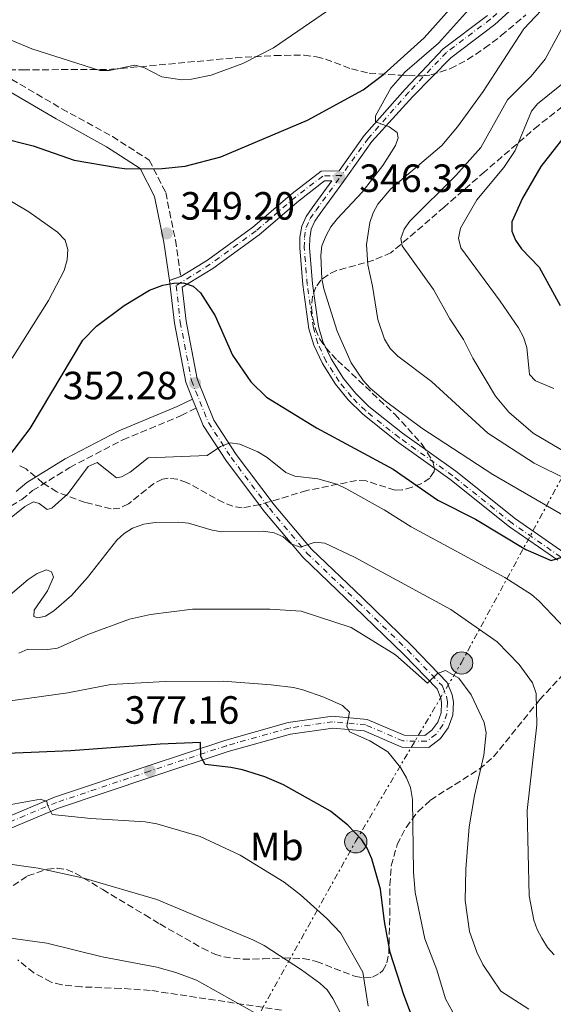
# Model space of a CAD drawing. Units: metres. Extents: x 599712 to 603126, y 4791628 to 4793992.
# Drawn here: x 602374 to 602510, y 4791989 to 4792239 of the extents above; entities that cross this region are included whole.
import ezdxf
from ezdxf.enums import TextEntityAlignment as Align

# ---------------------------------------------------------------- set-up
doc = ezdxf.new("R2010")
doc.units = ezdxf.units.M
doc.header["$MEASUREMENT"] = 0
for name, pattern in [('DGN Style 3', [2.435891, 1.739922, -0.695969]), ('DGN Style 4', [2.785615, 1.391938, -0.695969, 0.00174, -0.695969]), ('DGN Style 7', [3.479844, 1.56593, -0.695969, 0.521977, -0.695969])]:
    doc.linetypes.add(name, pattern=pattern)
for name, color, linetype, lineweight in [('Balsa-alberca', 142, 'Continuous', 0), ('Camino', 7, 'DGN Style 3', 0), ('Cota de punto acotado terreno', 7, 'Continuous', 0), ('Curva de nivel directora', 30, 'Continuous', 30), ('Curva de nivel intermedia', 30, 'Continuous', 0), ('Eje pista pavimentada', 7, 'DGN Style 4', 0), ('Etiqueta de uso rústico', 92, 'Continuous', 0), ('Línea de pista pavimentada', 7, 'Continuous', 0), ('Línea eléctrica', 6, 'DGN Style 7', 0), ('Margen derecho', 7, 'Continuous', 0), ('pavimentado', 23, 'Continuous', 0), ('Poste tendido eléctrico', 7, 'Continuous', 0), ('Punto acotado terreno (símbolo)', 7, 'Continuous', 0), ('Torre eléctrica', 7, 'Continuous', 0), ('Zona arbolada', 92, 'DGN Style 3', 0)]:
    doc.layers.add(name, color=color, linetype=linetype, lineweight=lineweight)
doc.styles.add('Style-Arial', font='arial.ttf')

# ---------------------------------------------------------------- blocks, each defined once
blk = doc.blocks.new('5PATER')
at = {"layer": 'Balsa-alberca', "linetype": 'Continuous', "lineweight": 0}
h = blk.add_hatch(color=51, dxfattribs=at)
edge = h.paths.add_edge_path()
edge.add_ellipse((0, 0), major_axis=(-0.11, -0.111), ratio=0.999422, start_angle=0, end_angle=360)
blk = doc.blocks.new('5PELE')
at = {"layer": 'Torre eléctrica', "linetype": 'Continuous', "lineweight": 0}
h = blk.add_hatch(color=9, dxfattribs=at)
edge = h.paths.add_edge_path()
edge.add_arc((0, 0), 0.285, 0, 360)
at = {"layer": 'Torre eléctrica', "color": 252, "linetype": 'Continuous', "lineweight": 0}
blk.add_circle((0, 0), 0.285, dxfattribs=at)

msp = doc.modelspace()

# ---------------------------------------------------------------- linework, layer by layer
at = {"layer": 'Camino', "color": 7, "linetype": 'DGN Style 3', "lineweight": 0}
for points in [[(602370.34, 4792225.15, 352.41), (602385.2, 4792216.45, 351.36), (602398.07, 4792209.36, 350.84), (602407.45, 4792203.38, 350.31), (602411.62, 4792195.14, 349.26), (602414.08, 4792183.08, 349.26), (602415.47, 4792173.76, 349.8)], [(602361.92, 4792109.08, 353.46), (602375, 4792117.12, 353.99), (602377.75, 4792119.34, 353.99), (602387.25, 4792125.25, 353.99), (602400.75, 4792132.3, 353.46), (602415.57, 4792138.44, 353.46), (602419.39, 4792140.32, 353.25)]]:
    msp.add_polyline3d(points, dxfattribs=at)
at = {"layer": 'Curva de nivel directora', "color": 30, "linetype": 'Continuous', "lineweight": 30, "flags": 128}
for points, elevation in [([(602369.08, 4792209.26), (602377.9, 4792207.01), (602388.32, 4792203.4), (602399.25, 4792201.49), (602401.73, 4792201.16), (602410.76, 4792201.22), (602416.62, 4792201.82), (602425.64, 4792204.22), (602447.75, 4792213.54), (602461.86, 4792221.26), (602467.14, 4792225.24), (602477.37, 4792234.45), (602488.14, 4792246.58)], 350), ([(602516, 4792213.09), (602507.06, 4792201.75), (602502.46, 4792193.72), (602499.68, 4792187.73), (602499.69, 4792185.36), (602500.62, 4792183.04), (602502.17, 4792180.84), (602506.63, 4792176.15), (602511.98, 4792166.39)], 325), ([(602371.74, 4792127.99), (602377.14, 4792135.11), (602390.57, 4792157.59), (602394, 4792161.18), (602401.07, 4792166.41), (602407.48, 4792170.28), (602410.92, 4792171.55), (602413.69, 4792172.12), (602416.19, 4792172.2), (602418.65, 4792171.31), (602420.49, 4792169.63), (602424.19, 4792163.76), (602428.61, 4792153.83), (602433.29, 4792147.02), (602437.26, 4792143.1), (602449.98, 4792135.3), (602469.52, 4792124.83), (602480.84, 4792116.95), (602490.46, 4792112.05), (602503.26, 4792104.34), (602509.75, 4792101.55), (602516.26, 4792103.62), (602518.5, 4792102.51), (602520.76, 4792100.6)], 350), ([(602476.79, 4791978.99), (602472.19, 4791991.15), (602468.75, 4792001.93), (602467.33, 4792009.79), (602466.33, 4792018.04), (602464.09, 4792025.69), (602462.86, 4792028.47), (602461.51, 4792030.57), (602457.99, 4792034.28), (602453.59, 4792037.86), (602441.57, 4792044.56), (602436.88, 4792046.56), (602431.17, 4792048.33), (602428.23, 4792048.97), (602421.63, 4792049.69), (602420.6, 4792051.77), (602420.49, 4792055.27), (602410.21, 4792054.92), (602387.48, 4792053.16), (602359.08, 4792052.03)], 375)]:
    msp.add_lwpolyline(points, dxfattribs=dict(at, elevation=elevation))
at = {"layer": 'Curva de nivel intermedia', "color": 30, "linetype": 'Continuous', "lineweight": 0, "flags": 128}
for points, elevation in [([(602366.98, 4792236.06), (602377.55, 4792231.72), (602394.9, 4792226.13), (602397.25, 4792226.18), (602403.73, 4792227.49), (602406.05, 4792226.9), (602410.65, 4792224.52), (602415.76, 4792223.77), (602418.23, 4792223.95), (602423.17, 4792224.99), (602431.22, 4792227.97), (602439.07, 4792231.93), (602457.35, 4792244.54)], 355), ([(602465.61, 4792162.84), (602464.27, 4792171.37), (602463.06, 4792176.72), (602462.69, 4792181.96), (602463.56, 4792187.55), (602464.39, 4792189.98), (602465.62, 4792192.19), (602468.96, 4792196.05), (602481.91, 4792207.13), (602485.92, 4792211.88), (602492.41, 4792220.83), (602502.77, 4792236.78), (602510.16, 4792244.63)], 340), ([(602465.04, 4792213.1), (602464.98, 4792214.62), (602468.88, 4792221.64), (602472.47, 4792225.78), (602481.06, 4792233.1), (602490.23, 4792243.29)], 345), ([(602515.03, 4792128.12), (602505.12, 4792133.99), (602498.93, 4792139.32), (602495.53, 4792143.35), (602489.78, 4792153.02), (602487.44, 4792157.8), (602483.93, 4792163.01), (602479.81, 4792170.51), (602471.79, 4792181.63), (602471.45, 4792183.44), (602472.27, 4792185.81), (602473.73, 4792187.84), (602485.57, 4792199.6), (602491.86, 4792206.59), (602498.65, 4792218.68), (602504.65, 4792224.74), (602508.19, 4792229.09), (602514.24, 4792240.17)], 335), ([(602510.38, 4792145.32), (602505.7, 4792147.29), (602504.17, 4792148.86), (602503.49, 4792155.74), (602502.71, 4792158.33), (602501.45, 4792160.75), (602496.78, 4792167.56), (602486.73, 4792181.06), (602486.11, 4792183.54), (602486.64, 4792186.1), (602490.77, 4792193.29), (602497.66, 4792201.51), (602500.58, 4792205.85), (602504.68, 4792215.87), (602506.25, 4792217.69), (602514.56, 4792224.35), (602516.41, 4792226.25), (602519.39, 4792230.93), (602523.27, 4792239.22)], 330), ([(602520.08, 4792108.9), (602494.9, 4792123.47), (602476.83, 4792135.27), (602467.57, 4792142.11), (602463.69, 4792145.4), (602461.87, 4792147.37), (602458.86, 4792151.86), (602455.29, 4792159.92), (602451.84, 4792170.69), (602451.33, 4792173.24), (602451.08, 4792179.12), (602451.4, 4792181.6), (602452.49, 4792184.21), (602453.69, 4792186.41), (602455.37, 4792188.56), (602461.59, 4792195.2), (602466.86, 4792202), (602470.1, 4792207.09), (602470.76, 4792209.07), (602470.52, 4792210.43), (602468.49, 4792211.88), (602465.04, 4792213.1)], 345), ([(602372.52, 4792153.02), (602381.76, 4792167.71), (602385.81, 4792175.32), (602386.59, 4792178.03), (602386.68, 4792180.62), (602386.06, 4792183.04), (602384.1, 4792185.09), (602376.81, 4792190.27), (602369.68, 4792194.45)], 345), ([(602522.23, 4792118.01), (602505.39, 4792126.29), (602493.6, 4792133.97), (602479.31, 4792147.09), (602470.72, 4792153.51), (602468.76, 4792155.49), (602467.34, 4792157.85), (602465.61, 4792162.84)], 340), ([(602366.69, 4792108.13), (602375.8, 4792115.34), (602378, 4792116.53), (602379.4, 4792116.04), (602381.44, 4792114.52), (602382.63, 4792114.87), (602386.83, 4792118.62), (602391.87, 4792125.48), (602394.16, 4792126.51), (602399.11, 4792122.64), (602400.41, 4792122.82), (602402.61, 4792124), (602407.2, 4792127.65), (602422.22, 4792128.24), (602425.57, 4792130.57), (602428.04, 4792131.53), (602430.48, 4792131.17), (602435.1, 4792129.19), (602437.47, 4792127.75), (602442.2, 4792123.96), (602444.52, 4792123.01), (602450.33, 4792122.38), (602455.14, 4792120.95), (602457.44, 4792119.86), (602467.19, 4792114.46), (602474.09, 4792110.1), (602497.92, 4792097.27), (602504.69, 4792092.91), (602506.66, 4792091.22), (602516.68, 4792080.74)], 355), ([(602367.98, 4792089.5), (602376.62, 4792096.77), (602378.93, 4792098.25), (602381.29, 4792099.17), (602382.59, 4792098.72), (602383.11, 4792097.37), (602381.52, 4792093.84), (602378.13, 4792088.94), (602378.09, 4792087.36), (602379.1, 4792087.03), (602381.02, 4792087.43), (602383.15, 4792088.75), (602387.67, 4792092.67), (602391.73, 4792097.29), (602399.18, 4792106.72), (602401.02, 4792108.41), (602403.14, 4792109.76), (602406.05, 4792110.8), (602408.91, 4792111.26), (602414.95, 4792111.32), (602417.44, 4792111.06), (602423.48, 4792109.28)], 360), ([(602423.48, 4792109.28), (602425.94, 4792108.85), (602436.51, 4792109.08), (602439.22, 4792108.59), (602441.53, 4792107.62), (602443.53, 4792105.85), (602445.87, 4792104.95), (602449.67, 4792106.22), (602452.16, 4792105.97), (602459.68, 4792102.44), (602484.18, 4792089.16), (602496.02, 4792080.94), (602501.58, 4792075.16), (602504.99, 4792070.5), (602505.91, 4792067.8), (602506.07, 4792059.79), (602503.6, 4792038.05), (602504.1, 4792016.28), (602505.34, 4792010.15), (602506.13, 4792007.77), (602507.33, 4792005.52), (602508.83, 4792003.17), (602510.52, 4792001.33)], 360), ([(602374.23, 4792078.03), (602376.53, 4792079.04), (602381.67, 4792078.92), (602384.13, 4792079.32), (602391.85, 4792082.75), (602402.44, 4792086.65), (602407.79, 4792087.81), (602418.45, 4792089.23), (602438.13, 4792089.23), (602446.14, 4792088.66), (602458.86, 4792084.58), (602470.11, 4792077.56), (602478.22, 4792070.4), (602480.76, 4792072.84), (602482.84, 4792073.58), (602484.03, 4792072.97), (602486.23, 4792071.63), (602489.36, 4792067.4), (602492.68, 4792060.37), (602493.19, 4792057.75), (602492.61, 4792052.1), (602490.19, 4792041.87), (602488.83, 4792033.82), (602488.04, 4792023.13), (602487.85, 4792015.16), (602488.95, 4792007.26), (602490.81, 4792002.03), (602492.36, 4791998.84), (602496.91, 4791992.04), (602504.04, 4791987.52)], 365), ([(602370.24, 4792065.64), (602386.74, 4792067.93), (602397.68, 4792070.02), (602411.46, 4792070.79), (602426.22, 4792070.88), (602438.47, 4792069.93), (602444.11, 4792069.29), (602446.54, 4792068.68), (602451.85, 4792066.85), (602456.66, 4792064.73), (602458.36, 4792063), (602457.76, 4792059.44), (602458.39, 4792058.03), (602463.54, 4792055.69), (602468.12, 4792052.96), (602471.35, 4792048.91), (602472.89, 4792046.3), (602473.9, 4792043.84), (602474.46, 4792040.81), (602474.68, 4792022.31), (602475.09, 4792017.17), (602477.6, 4792005.4), (602480.63, 4791997.47), (602482.83, 4791990.15), (602485.67, 4791985.03)], 370), ([(602371.35, 4792039.38), (602379.73, 4792040.89), (602381.37, 4792040.34), (602381.55, 4792039.33), (602382.75, 4792037.02), (602392.57, 4792036.01), (602406.4, 4792035.13), (602409.36, 4792034.64), (602420.4, 4792031.43), (602430.58, 4792026.69), (602441.79, 4792019.82), (602445.93, 4792016.57), (602452.62, 4792010.58), (602456.14, 4792006.9), (602461.77, 4791996.91), (602463.13, 4791988.26)], 380), ([(602370.11, 4792024.6), (602379.18, 4792023.36), (602390.76, 4792020.83), (602409.35, 4792015.41), (602433.83, 4792005.12), (602436.66, 4792003.67)], 385), ([(602368.43, 4792006.09), (602381.34, 4792004.27), (602395.47, 4792000.8), (602409.38, 4791998.2), (602414.24, 4791996.82), (602419.49, 4791994.88), (602436.47, 4791985.39), (602445.42, 4791978.84), (602450.54, 4791972.21), (602454.7, 4791964.91), (602456.53, 4791959.84), (602457.35, 4791954.2), (602457.91, 4791945.75), (602458.32, 4791943.15), (602459.41, 4791940.73)], 390), ([(602436.66, 4792003.67), (602446.18, 4791997.52), (602450.88, 4791994.11), (602452.69, 4791992.38), (602454.16, 4791990.25), (602456.91, 4791985)], 385)]:
    msp.add_lwpolyline(points, dxfattribs=dict(at, elevation=elevation))
at = {"layer": 'Eje pista pavimentada', "color": 7, "linetype": 'DGN Style 4', "lineweight": 0}
for points in [[(602633.19, 4792313.16, 347.77), (602626.13, 4792307.56, 347.77), (602614.71, 4792301.65, 347.77), (602604.5, 4792298.59, 347.24), (602593.68, 4792299.15, 346.17), (602582.04, 4792297.42, 344.06), (602572.11, 4792292.91, 341.46), (602565, 4792285.12, 340.94), (602558.84, 4792276.28, 339.89), (602550.3, 4792269.72, 338.84), (602539.69, 4792265.68, 339.36), (602530.22, 4792265.06, 339.36), (602518.31, 4792262.82, 339.89), (602510.02, 4792256.25, 340.41), (602502.22, 4792246.55, 341.46), (602494.3, 4792239.23, 341.99), (602483.05, 4792230.76, 343.04), (602473.48, 4792220.66, 344.09), (602463.17, 4792208.92, 345.85), (602456.34, 4792199.48, 346.01)], [(602456.34, 4792199.48, 346.01), (602451.6, 4792199.34, 345.66), (602444.65, 4792194, 347.22), (602434.61, 4792185.38, 348.28), (602422.97, 4792176.92, 348.81), (602414.27, 4792171.48, 349.97), (602415.33, 4792162.22, 350.83), (602418.17, 4792147.37, 352.41), (602422.48, 4792136.66, 353.98), (602428.3, 4792127.75, 355.55), (602438.01, 4792114.85, 358.7), (602447.58, 4792103.45, 360.8), (602460.61, 4792090.98, 362.91), (602473.22, 4792078.8, 363.97), (602481.95, 4792069.79, 365.54), (602483.08, 4792067.04, 365.92), (602483.33, 4792065.57, 366.12), (602483.18, 4792062.6, 366.55), (602482.18, 4792059.8, 366.97), (602480.42, 4792057.4, 367.35), (602478.05, 4792055.62, 367.65), (602472, 4792055.71, 368.18), (602462.48, 4792059.78, 369.75), (602454.07, 4792060.57, 370.27), (602443.06, 4792058.99, 371.85), (602427.11, 4792054.49, 373.95), (602407.59, 4792048.04, 377.16), (602383.81, 4792040.05, 379.73), (602364.72, 4792032.09, 382.35)], [(602512.1, 4792102.51, 349.86), (602499.79, 4792111.06, 348.88), (602484.66, 4792123.14, 347.82), (602471.03, 4792132.84, 347.24), (602462.45, 4792139.68, 346.72), (602458.89, 4792143.17, 346.36), (602455.78, 4792147.07, 345.92), (602452.5, 4792152.19, 345.56), (602450.34, 4792156.77, 345.54), (602449.2, 4792160.78, 345.67), (602447.63, 4792171.79, 346.72), (602446.89, 4792181.15, 346.72), (602446.92, 4792183.7, 346.72), (602447.36, 4792186.23, 346.72), (602448.39, 4792188.5, 346.72), (602449.82, 4792190.59, 346.63), (602456.34, 4792199.48, 346.01)]]:
    msp.add_polyline3d(points, dxfattribs=at)
at = {"layer": 'Línea de pista pavimentada', "color": 7, "linetype": 'Continuous', "lineweight": 0, "extrusion": (-0.015482, -0.005304, 0.999866), "elevation": -34392.13, "flags": 128}
msp.add_lwpolyline([(602348.68, 4792058.76), (602345.79, 4792057.77)], dxfattribs=at)
at = {"layer": 'Línea de pista pavimentada', "color": 7, "linetype": 'Continuous', "lineweight": 0, "extrusion": (-0.0015, 0.003702, 0.999992), "elevation": 17192.39, "flags": 128}
msp.add_lwpolyline([(602419.24, 4792109.51), (602418.3, 4792111.83)], dxfattribs=at)
at = {"layer": 'Línea de pista pavimentada', "color": 7, "linetype": 'Continuous', "lineweight": 0}
for points in [[(602512.96, 4792103.6, 349.35), (602500.61, 4792112.18, 348.88), (602485.48, 4792124.26, 347.82), (602471.85, 4792133.96, 347.24), (602463.35, 4792140.73, 346.72), (602459.9, 4792144.11, 346.36), (602456.89, 4792147.89, 345.92), (602453.7, 4792152.87, 345.56), (602451.63, 4792157.25, 345.54), (602450.54, 4792161.05, 345.67), (602448.98, 4792171.93, 346.72), (602448.24, 4792181.2, 346.72), (602448.27, 4792183.58, 346.72), (602448.65, 4792185.84, 346.72), (602449.56, 4792187.85, 346.72), (602450.91, 4792189.82, 346.63), (602456.85, 4792197.96, 345.67), (602464.12, 4792208.08, 345.87), (602474.54, 4792219.58, 344.09), (602484.2, 4792229.4, 343.04), (602495.4, 4792237.84, 341.99), (602503.49, 4792245.31, 341.47)], [(602415.47, 4792173.76, 349.8), (602422.25, 4792177.91, 348.81), (602433.82, 4792186.31, 348.29), (602443.81, 4792194.9, 347.24), (602451.15, 4792200.58, 345.66), (602455.74, 4792200.7, 346.32), (602462.17, 4792209.65, 345.87), (602472.53, 4792221.45, 344.09), (602482.2, 4792231.65, 343.04), (602493.48, 4792240.15, 341.99)], [(602365.34, 4792030.64, 382.36), (602384.36, 4792038.57, 379.73), (602408.08, 4792046.54, 377.1), (602427.56, 4792052.98, 373.95), (602443.39, 4792057.44, 371.85), (602454.12, 4792058.98, 370.27), (602462.11, 4792058.24, 369.75), (602471.7, 4792054.15, 368.17), (602478.57, 4792054.03, 367.65), (602481.52, 4792056.28, 367.35), (602483.53, 4792059.04, 366.98), (602484.67, 4792062.25, 366.56), (602484.84, 4792065.6, 366.13), (602484.54, 4792067.39, 365.92), (602483.27, 4792070.58, 365.55), (602474.32, 4792079.84, 363.97), (602461.69, 4792092.05, 362.92), (602448.73, 4792104.45, 360.82), (602439.24, 4792115.73, 358.72), (602429.58, 4792128.55, 355.56), (602423.85, 4792137.3, 353.99), (602419.63, 4792147.74, 352.41), (602416.82, 4792162.4, 350.84), (602415.83, 4792171.05, 349.93), (602423.63, 4792175.83, 348.81), (602435.37, 4792184.35, 348.29), (602445.39, 4792192.96, 347.24), (602452.03, 4792198.1, 345.66), (602453.9, 4792198.15, 346.01), (602448.87, 4792191.27, 346.63), (602447.37, 4792189.08, 346.72), (602446.24, 4792186.58, 346.72), (602445.77, 4792183.81, 346.72), (602445.74, 4792181.11, 346.72), (602446.49, 4792171.65, 346.72), (602448.09, 4792160.52, 345.67), (602449.29, 4792156.36, 345.54), (602451.51, 4792151.66, 345.56), (602454.86, 4792146.44, 345.92), (602458.04, 4792142.44, 346.36), (602461.69, 4792138.86, 346.72), (602470.35, 4792131.96, 347.24), (602483.97, 4792122.26, 347.82), (602499.11, 4792110.18, 348.88), (602511.39, 4792101.65, 349.35)], [(602412.58, 4792172.77, 349.75), (602412.69, 4792172.02, 349.78), (602413.86, 4792161.95, 350.84), (602416.74, 4792146.89, 352.41), (602418.45, 4792142.64, 353.24)], [(602364.13, 4792033.39, 382.36), (602383.3, 4792041.38, 379.73), (602407.13, 4792049.39, 377.1), (602426.69, 4792055.85, 373.95), (602442.76, 4792060.39, 371.85), (602454.04, 4792062, 370.27), (602462.86, 4792061.19, 369.75), (602472.33, 4792057.13, 368.17), (602477.58, 4792057.05, 367.65), (602479.35, 4792058.4, 367.35), (602480.84, 4792060.45, 366.98), (602481.69, 4792062.84, 366.56), (602481.83, 4792065.43, 366.13), (602481.64, 4792066.58, 365.92), (602480.7, 4792068.91, 365.55), (602472.2, 4792077.72, 363.97), (602459.61, 4792089.88, 362.92), (602446.54, 4792102.39, 360.82), (602436.89, 4792113.86, 358.72), (602427.12, 4792126.82, 355.56), (602421.18, 4792135.9, 353.99), (602419.39, 4792140.32, 353.25)]]:
    msp.add_polyline3d(points, dxfattribs=at)
at = {"layer": 'Línea eléctrica', "color": 6, "linetype": 'DGN Style 7', "lineweight": 0}
msp.add_polyline3d([(602418.89, 4791956.75, 400.65), (602459.94, 4792030.11, 375.35), (602486.82, 4792075.51, 363.59), (602598.33, 4792280.72, 345.08), (602627.25, 4792287.3, 346.02), (602683.34, 4792302.36, 328.82), (602909.22, 4792357.29, 333.95), (602962.97, 4792369.9, 335.03), (603033.28, 4792403.3, 330.49), (603109.15, 4792446.83, 329.55), (603114.36, 4792450.54, 329.98)], dxfattribs=at)
at = {"layer": 'Margen derecho', "color": 7, "linetype": 'Continuous', "lineweight": 0}
for points in [[(602368.73, 4792222.61, 352.41), (602383.72, 4792213.85, 351.36), (602396.54, 4792206.77, 350.84), (602405.14, 4792201.29, 350.31), (602408.76, 4792194.15, 349.26), (602411.13, 4792182.55, 349.26), (602412.58, 4792172.77, 349.75)], [(602418.45, 4792142.64, 353.24), (602414.54, 4792140.72, 353.46), (602399.69, 4792134.57, 353.46), (602386.01, 4792127.42, 353.99), (602376.3, 4792121.38, 353.99), (602373.56, 4792119.16, 353.99)]]:
    msp.add_polyline3d(points, dxfattribs=at)
at = {"layer": 'pavimentado', "color": 23, "linetype": 'Continuous', "lineweight": 0}
for points in [[(602503.49, 4792245.31, 341.47), (602495.4, 4792237.84, 341.99), (602484.2, 4792229.4, 343.04), (602474.54, 4792219.58, 344.09), (602464.12, 4792208.08, 345.87), (602456.85, 4792197.96, 345.67), (602450.91, 4792189.82, 346.63), (602449.56, 4792187.85, 346.72), (602448.65, 4792185.84, 346.72), (602448.27, 4792183.58, 346.72), (602448.24, 4792181.2, 346.72), (602448.98, 4792171.93, 346.72), (602450.54, 4792161.05, 345.67), (602451.63, 4792157.25, 345.54), (602453.7, 4792152.87, 345.56), (602456.89, 4792147.89, 345.92), (602459.9, 4792144.11, 346.36), (602463.35, 4792140.73, 346.72), (602471.85, 4792133.96, 347.24), (602485.48, 4792124.26, 347.82), (602500.61, 4792112.18, 348.88), (602512.96, 4792103.6, 349.35)], [(602364.13, 4792033.39, 382.36), (602383.3, 4792041.38, 379.73), (602407.13, 4792049.39, 377.1), (602426.69, 4792055.85, 373.95), (602442.76, 4792060.39, 371.85), (602454.04, 4792062, 370.27), (602462.86, 4792061.19, 369.75), (602472.33, 4792057.13, 368.17), (602477.58, 4792057.05, 367.65), (602479.35, 4792058.4, 367.35), (602480.84, 4792060.45, 366.98), (602481.69, 4792062.84, 366.56), (602481.83, 4792065.43, 366.13), (602481.64, 4792066.58, 365.92), (602480.7, 4792068.91, 365.55), (602472.2, 4792077.72, 363.97), (602459.61, 4792089.88, 362.92), (602446.54, 4792102.39, 360.82), (602436.89, 4792113.86, 358.72), (602427.12, 4792126.82, 355.56), (602421.18, 4792135.9, 353.99), (602419.39, 4792140.32, 353.25), (602418.45, 4792142.64, 353.24), (602416.74, 4792146.89, 352.41), (602413.86, 4792161.95, 350.84), (602412.69, 4792172.02, 349.78), (602412.58, 4792172.77, 349.75), (602415.47, 4792173.76, 349.8), (602422.25, 4792177.91, 348.81), (602433.82, 4792186.31, 348.29), (602443.81, 4792194.9, 347.24), (602451.15, 4792200.58, 345.66), (602455.74, 4792200.7, 346.32), (602462.17, 4792209.65, 345.87), (602472.53, 4792221.45, 344.09), (602482.2, 4792231.65, 343.04), (602493.48, 4792240.15, 341.99)], [(602511.39, 4792101.65, 349.35), (602499.11, 4792110.18, 348.88), (602483.97, 4792122.26, 347.82), (602470.35, 4792131.96, 347.24), (602461.69, 4792138.86, 346.72), (602458.04, 4792142.44, 346.36), (602454.86, 4792146.44, 345.92), (602451.51, 4792151.66, 345.56), (602449.29, 4792156.36, 345.54), (602448.09, 4792160.52, 345.67), (602446.49, 4792171.65, 346.72), (602445.74, 4792181.11, 346.72), (602445.77, 4792183.81, 346.72), (602446.24, 4792186.58, 346.72), (602447.37, 4792189.08, 346.72), (602448.87, 4792191.27, 346.63), (602453.9, 4792198.15, 346.01), (602452.03, 4792198.1, 345.66), (602445.39, 4792192.96, 347.24), (602435.37, 4792184.35, 348.29), (602423.63, 4792175.83, 348.81), (602415.83, 4792171.05, 349.93), (602416.82, 4792162.4, 350.84), (602419.63, 4792147.74, 352.41), (602423.85, 4792137.3, 353.99), (602429.58, 4792128.55, 355.56), (602439.24, 4792115.73, 358.72), (602448.73, 4792104.45, 360.82), (602461.69, 4792092.05, 362.92), (602474.32, 4792079.84, 363.97), (602483.27, 4792070.58, 365.55), (602484.54, 4792067.39, 365.92), (602484.84, 4792065.6, 366.13), (602484.67, 4792062.25, 366.56), (602483.53, 4792059.04, 366.98), (602481.52, 4792056.28, 367.35), (602478.57, 4792054.03, 367.65), (602471.7, 4792054.15, 368.17), (602462.11, 4792058.24, 369.75), (602454.12, 4792058.98, 370.27), (602443.39, 4792057.44, 371.85), (602427.56, 4792052.98, 373.95), (602408.08, 4792046.54, 377.1), (602384.36, 4792038.57, 379.73), (602365.34, 4792030.64, 382.36)]]:
    msp.add_polyline3d(points, dxfattribs=at)
at = {"layer": 'Zona arbolada', "color": 92, "linetype": 'DGN Style 3', "lineweight": 0}
for points in [[(602366.9, 4792226.3, 363.65), (602375.31, 4792226.34, 364), (602397.81, 4792226.47, 363.07), (602429.38, 4792229.39, 362.91), (602439.36, 4792230, 362.48), (602446.84, 4792230.07, 361.9), (602450.01, 4792229.68, 361.28), (602452.3, 4792229.05, 360.46), (602458.89, 4792226.56, 357.29), (602463.4, 4792225.49, 355.6), (602471.39, 4792224.98, 355.6), (602473.41, 4792224.86, 354.38), (602477.14, 4792224.78, 350.49), (602479.1, 4792225.03, 349.3), (602484.08, 4792226.64, 348.05), (602488.43, 4792228.93, 347.19), (602492.78, 4792231.81, 346.54), (602497.03, 4792235.03, 346.18), (602503.25, 4792240.29, 346.25)], [(602366.9, 4792226.3, 363.65), (602375.31, 4792226.34, 364), (602397.81, 4792226.47, 363.07), (602429.38, 4792229.39, 362.91), (602439.36, 4792230, 362.48), (602446.84, 4792230.07, 361.9), (602450.01, 4792229.68, 361.28), (602452.3, 4792229.05, 360.46), (602458.89, 4792226.56, 357.29), (602463.4, 4792225.49, 355.6), (602471.39, 4792224.98, 355.6), (602473.41, 4792224.86, 354.38), (602477.14, 4792224.78, 350.49), (602479.1, 4792225.03, 349.3), (602484.08, 4792226.64, 348.05), (602488.43, 4792228.93, 347.19), (602492.78, 4792231.81, 346.54), (602497.03, 4792235.03, 346.18), (602503.25, 4792240.29, 346.25)], [(602514.5, 4792218.49, 333.39), (602506.5, 4792212.22, 334.23), (602492.78, 4792200.41, 335.88), (602482.47, 4792191.43, 337.9), (602478.88, 4792188.28, 339.36), (602468.95, 4792179.84, 344.38), (602464.59, 4792177.93, 345.95), (602455.07, 4792175.29, 348.94), (602452.95, 4792174.24, 349.6), (602451.09, 4792172.83, 350.22), (602449.83, 4792171.12, 350.7), (602449.01, 4792168.73, 351.13), (602448.77, 4792166.03, 351.46), (602449.04, 4792163.2, 351.72), (602449.76, 4792160.42, 351.94), (602450.86, 4792157.88, 352.13), (602452.29, 4792155.76, 352.33), (602455.33, 4792152.46, 352.61), (602469.98, 4792138.71, 353.2), (602473.28, 4792135.12, 353.63), (602476.87, 4792131.09, 354.56), (602479.49, 4792127.02, 355.83), (602480.01, 4792125.08, 356.53), (602479.92, 4792124.17, 356.97), (602478.81, 4792122.54, 358.26), (602476.81, 4792121.2, 359.76), (602474.33, 4792120.19, 361.07), (602471.78, 4792119.52, 361.78), (602469.99, 4792119.46, 361.91), (602462.64, 4792121.81, 361.71), (602460.2, 4792121.93, 361.78), (602447.54, 4792119.38, 362.83), (602435.63, 4792115.78, 363.79), (602431.11, 4792114.97, 363.91), (602428.74, 4792115.38, 363.88), (602426.37, 4792116.29, 363.8), (602416.95, 4792121.42, 363.18), (602414.61, 4792122.22, 363), (602412.27, 4792122.48, 362.83), (602410.85, 4792122.23, 362.74), (602408.61, 4792121.14, 362.58), (602402.13, 4792116, 362.1), (602399.95, 4792114.89, 361.94), (602397.72, 4792114.68, 361.78), (602391.11, 4792116.36, 361.3), (602383.92, 4792119.01, 360.73), (602380.4, 4792121.28, 360.27), (602376.09, 4792124.87, 359.43), (602374.03, 4792125.9, 359.01)], [(602514.5, 4792218.49, 333.39), (602506.5, 4792212.22, 334.23), (602492.78, 4792200.41, 335.88), (602482.47, 4792191.43, 337.9), (602478.88, 4792188.28, 339.36), (602468.95, 4792179.84, 344.38), (602464.59, 4792177.93, 345.95), (602455.07, 4792175.29, 348.94), (602452.95, 4792174.24, 349.6), (602451.09, 4792172.83, 350.22), (602449.83, 4792171.12, 350.7)], [(602449.83, 4792171.12, 350.7), (602449.01, 4792168.73, 351.13), (602448.77, 4792166.03, 351.46), (602449.04, 4792163.2, 351.72), (602449.76, 4792160.42, 351.94), (602450.86, 4792157.88, 352.13), (602452.29, 4792155.76, 352.33), (602455.33, 4792152.46, 352.61), (602469.98, 4792138.71, 353.2), (602473.28, 4792135.12, 353.63), (602476.87, 4792131.09, 354.56), (602479.49, 4792127.02, 355.83), (602480.01, 4792125.08, 356.53), (602479.92, 4792124.17, 356.97), (602478.81, 4792122.54, 358.26), (602476.81, 4792121.2, 359.76), (602474.33, 4792120.19, 361.07), (602471.78, 4792119.52, 361.78), (602469.99, 4792119.46, 361.91), (602462.64, 4792121.81, 361.71), (602460.2, 4792121.93, 361.78), (602447.54, 4792119.38, 362.83), (602435.63, 4792115.78, 363.79), (602431.11, 4792114.97, 363.91), (602428.74, 4792115.38, 363.88), (602426.37, 4792116.29, 363.8), (602416.95, 4792121.42, 363.18), (602414.61, 4792122.22, 363), (602412.27, 4792122.48, 362.83), (602410.85, 4792122.23, 362.74), (602408.61, 4792121.14, 362.58), (602402.13, 4792116, 362.1), (602399.95, 4792114.89, 361.94), (602397.72, 4792114.68, 361.78), (602391.11, 4792116.36, 361.3), (602383.92, 4792119.01, 360.73), (602380.4, 4792121.28, 360.27), (602376.09, 4792124.87, 359.43), (602374.03, 4792125.9, 359.01)], [(602370.74, 4792017.58, 395.4), (602376.49, 4792021.37, 394.75), (602381.53, 4792023.1, 394.16), (602384, 4792023.31, 393.86), (602386.38, 4792022.99, 393.57), (602388.62, 4792022.09, 393.3), (602395.61, 4792017.92, 392.65), (602406.31, 4792011.45, 392.25), (602410.16, 4792009.17, 392.48), (602420.97, 4792002.98, 394.21), (602424.11, 4792001.5, 394.38), (602426.43, 4792000.8, 394.42), (602431.31, 4792000.21, 394.38), (602436.4, 4792000.29, 394.09), (602441.55, 4792000.52, 393.42), (602446.59, 4792000.39, 392.25), (602449.99, 4791999.63, 391.25), (602459.89, 4791995.81, 388.24), (602462.15, 4791995.44, 387.48), (602464.25, 4791995.66, 386.71), (602466.16, 4791996.65, 385.95), (602466.86, 4791997.32, 385.62), (602467.92, 4791999.25, 384.83), (602468.39, 4792001.58, 384.04), (602468.69, 4792011.56, 381.2), (602468.68, 4792019.02, 380.31), (602469.03, 4792023.93, 379.64), (602470.51, 4792029.32, 378.52), (602472.78, 4792033.72, 377.53), (602475.84, 4792037.74, 376.49), (602478.99, 4792040.66, 375.58), (602491.39, 4792048.53, 372.31), (602495.04, 4792051.63, 371.24), (602506.79, 4792066.12, 367.57), (602514.03, 4792074.03, 365.02)], [(602386.38, 4792022.99, 393.57), (602388.62, 4792022.09, 393.3), (602395.61, 4792017.92, 392.65), (602406.31, 4792011.45, 392.25), (602410.16, 4792009.17, 392.48), (602420.97, 4792002.98, 394.21), (602424.11, 4792001.5, 394.38), (602426.43, 4792000.8, 394.42), (602431.31, 4792000.21, 394.38), (602436.4, 4792000.29, 394.09), (602441.55, 4792000.52, 393.42), (602446.59, 4792000.39, 392.25), (602449.99, 4791999.63, 391.25), (602459.89, 4791995.81, 388.24), (602462.15, 4791995.44, 387.48), (602464.25, 4791995.66, 386.71), (602466.16, 4791996.65, 385.95), (602466.86, 4791997.32, 385.62), (602467.92, 4791999.25, 384.83), (602468.39, 4792001.58, 384.04), (602468.69, 4792011.56, 381.2), (602468.68, 4792019.02, 380.31), (602469.03, 4792023.93, 379.64), (602470.51, 4792029.32, 378.52), (602472.78, 4792033.72, 377.53), (602475.84, 4792037.74, 376.49), (602478.99, 4792040.66, 375.58), (602491.39, 4792048.53, 372.31), (602495.04, 4792051.63, 371.24), (602506.79, 4792066.12, 367.57), (602514.03, 4792074.03, 365.02)], [(602370.74, 4792017.58, 395.4), (602376.49, 4792021.37, 394.75), (602381.53, 4792023.1, 394.16), (602384, 4792023.31, 393.86), (602386.38, 4792022.99, 393.57)], [(602441.12, 4791987.26, 392.99), (602407.67, 4791992.27, 397.57), (602400.22, 4791992.79, 397.92), (602390.2, 4791993.15, 397.71), (602385.2, 4791993.7, 397.51), (602382.5, 4791994.39, 397.39), (602378.03, 4791996.72, 397.18), (602374.03, 4792000.03, 396.93)], [(602441.12, 4791987.26, 392.99), (602407.67, 4791992.27, 397.57), (602400.22, 4791992.79, 397.92), (602390.2, 4791993.15, 397.71), (602385.2, 4791993.7, 397.51), (602382.5, 4791994.39, 397.39), (602378.03, 4791996.72, 397.18), (602374.03, 4792000.03, 396.93)]]:
    msp.add_polyline3d(points, dxfattribs=at)

# ---------------------------------------------------------------- block references
at = {"layer": 'Poste tendido eléctrico', "color": 7, "linetype": 'Continuous', "lineweight": 0, "xscale": 10, "yscale": 10, "zscale": 10}
for p in [(602486.95, 4792075.52, 363.57), (602459.98, 4792030.07, 375.35)]:
    msp.add_blockref('5PELE', p, dxfattribs=at)
at = {"layer": 'Punto acotado terreno (símbolo)', "color": 7, "linetype": 'Continuous', "lineweight": 0, "xscale": 10, "yscale": 10, "zscale": 10}
for p in [(602455.8, 4792198.94, 346.32), (602411.88, 4792184.75, 349.2), (602419.11, 4792146.69, 352.28), (602407.59, 4792048.04, 377.16)]:
    msp.add_blockref('5PATER', p, dxfattribs=at)

# ---------------------------------------------------------------- texts
at = {"layer": 'Cota de punto acotado terreno', "color": 7, "linetype": 'Continuous', "lineweight": 0, "style": 'Style-Arial'}
for s, p in [('346.32', (602460.88, 4792195.29, 346.32)), ('349.20', (602415.38, 4792188.25, 349.2)), ('352.28', (602385.45, 4792142.57, 352.28)), ('377.16', (602401.18, 4792060.07, 377.16))]:
    msp.add_text(s, height=7, dxfattribs=at).set_placement(p)
at = {"layer": 'Etiqueta de uso rústico', "color": 92, "linetype": 'Continuous', "lineweight": 0, "style": 'Style-Arial'}
msp.add_text('Mb', height=7, dxfattribs=at).set_placement((602439.91, 4792028.87, 378.58), align=Align.MIDDLE_CENTER)

doc.saveas('drawing.dxf')
